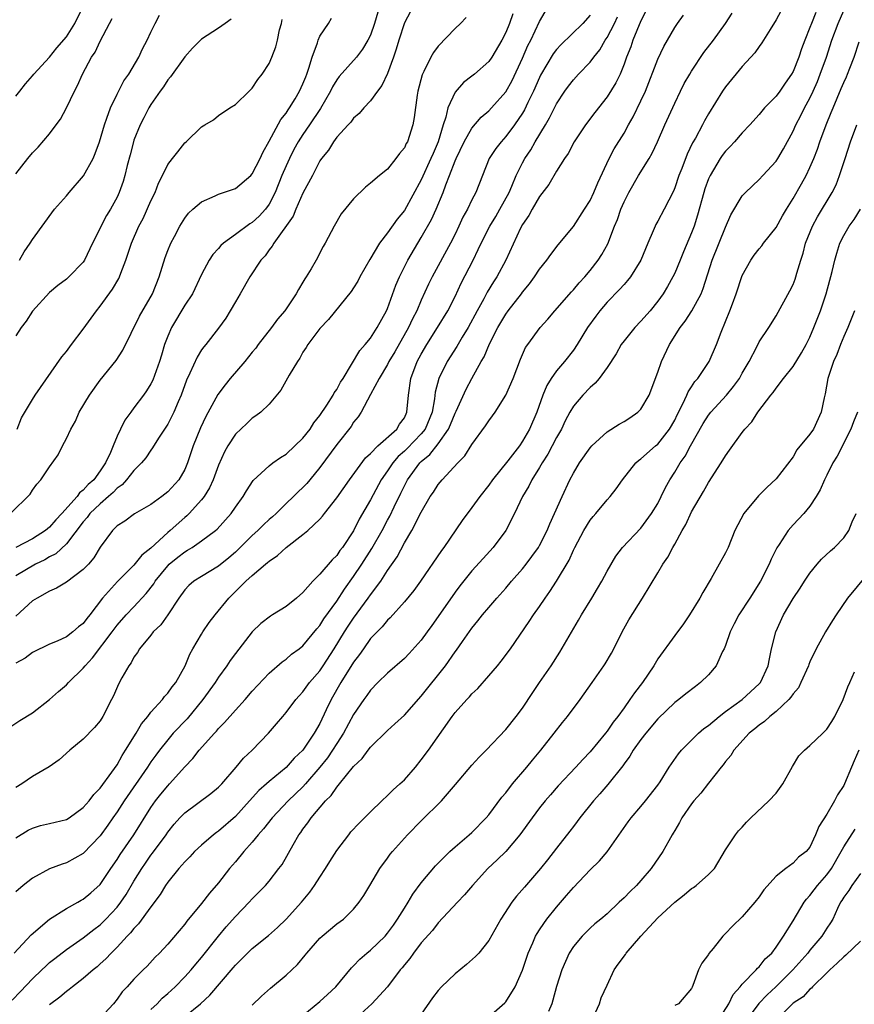
# Model space of a CAD drawing. Units: inches. Extents: x 2553000 to 2556000, y 1542000 to 1545000.
# Drawn here: x 2555643 to 2555742, y 1542533 to 1542649 of the extents above; entities that cross this region are included whole.
import ezdxf

# ---------------------------------------------------------------- set-up
doc = ezdxf.new("R2010")
doc.units = ezdxf.units.IN
doc.header["$MEASUREMENT"] = 0
doc.layers.add('LD25531542_2ft', color=140, linetype='Continuous')

msp = doc.modelspace()

# ---------------------------------------------------------------- linework, layer by layer
at = {"layer": 'LD25531542_2ft'}
for points, elevation in [([(2555643, 1542640.4), (2555643.5, 1542641), (2555644.14, 1542641.86), (2555645, 1542642.78), (2555645.16, 1542643), (2555647, 1542645.02), (2555647.88, 1542646.12), (2555649, 1542647.41), (2555650, 1542649), (2555650.99, 1542651)], 7988), ([(2555686.05, 1542651), (2555685.48, 1542649), (2555685, 1542647.6), (2555684.69, 1542647), (2555684.06, 1542645.94), (2555683.32, 1542645), (2555681.29, 1542642.71), (2555681, 1542642.33), (2555680.5, 1542641.5), (2555680.27, 1542641), (2555679.06, 1542638.94), (2555677.78, 1542637), (2555677, 1542635.86), (2555676.44, 1542635), (2555675.93, 1542634.07), (2555675.39, 1542633), (2555675, 1542632.14), (2555674.51, 1542631), (2555673.7, 1542629), (2555673, 1542627.63), (2555672.55, 1542627), (2555671.81, 1542626.19), (2555671, 1542625.43), (2555670.72, 1542625.28), (2555669, 1542624.04), (2555667.59, 1542623), (2555667.29, 1542622.71), (2555667, 1542622.37), (2555666.33, 1542621.67), (2555665.89, 1542621), (2555665, 1542619.28), (2555663.91, 1542617), (2555663, 1542615.65), (2555661.42, 1542613), (2555661, 1542612), (2555660.63, 1542611), (2555660.24, 1542609.76), (2555660.03, 1542609), (2555659.22, 1542606.78), (2555659, 1542606.35), (2555658.48, 1542605.52), (2555658.11, 1542605), (2555657, 1542603.51), (2555656.61, 1542603), (2555655.93, 1542602.07), (2555655.4, 1542601), (2555655, 1542600.15), (2555654.52, 1542599), (2555654.22, 1542598.22), (2555653.63, 1542597), (2555653, 1542596.07), (2555652.23, 1542595), (2555651.57, 1542594.43), (2555651, 1542593.77), (2555650.55, 1542593.45), (2555650.27, 1542593), (2555648.46, 1542591), (2555647.75, 1542590.25), (2555647, 1542589.39), (2555646.53, 1542589), (2555645, 1542588.02), (2555643, 1542586.97)], 7976), ([(2555690.05, 1542651), (2555689, 1542649.05), (2555688.36, 1542647), (2555688.05, 1542645.95), (2555687.73, 1542645), (2555687, 1542643.06), (2555686.35, 1542641.65), (2555685.83, 1542641), (2555685, 1542639.82), (2555684.2, 1542639), (2555683.66, 1542638.34), (2555683, 1542637.8), (2555682.67, 1542637.33), (2555682.33, 1542637), (2555681, 1542635.54), (2555680.62, 1542635), (2555680.01, 1542633.99), (2555679.19, 1542633), (2555679, 1542632.72), (2555678.11, 1542631), (2555677, 1542628.92), (2555676.16, 1542627), (2555675.83, 1542626.18), (2555673.56, 1542623), (2555673.37, 1542622.63), (2555673, 1542622.19), (2555672.51, 1542621.49), (2555672, 1542621), (2555670.7, 1542619), (2555669.57, 1542617), (2555669, 1542616.06), (2555668.4, 1542615), (2555667.86, 1542614.14), (2555667, 1542612.94), (2555665.5, 1542611), (2555665.27, 1542610.73), (2555665, 1542610.36), (2555664.48, 1542609.52), (2555663.6, 1542607.6), (2555663.2, 1542606.8), (2555662.57, 1542605), (2555662.24, 1542604.24), (2555661.73, 1542603), (2555661.49, 1542602.51), (2555661, 1542601.59), (2555660.78, 1542601.22), (2555659.92, 1542599.92), (2555659.21, 1542598.79), (2555659, 1542598.52), (2555658.39, 1542597.61), (2555657.9, 1542597), (2555657, 1542596.11), (2555656.12, 1542595), (2555655.59, 1542594.41), (2555655, 1542594.01), (2555654.52, 1542593.48), (2555653.98, 1542593), (2555653, 1542592.17), (2555651.78, 1542591), (2555651.46, 1542590.54), (2555651, 1542590.04), (2555649, 1542587.4), (2555647.75, 1542586.25), (2555647, 1542585.87), (2555646.46, 1542585.54), (2555645.33, 1542585), (2555643, 1542583.62)], 7974), ([(2555642.29, 1542565.71), (2555643.48, 1542566.52), (2555645, 1542567.44), (2555647, 1542568.98), (2555648.07, 1542569.93), (2555649, 1542570.73), (2555649.25, 1542571), (2555651, 1542572.69), (2555651.24, 1542573), (2555652.09, 1542573.91), (2555654.42, 1542577), (2555654.66, 1542577.34), (2555655, 1542577.78), (2555656.08, 1542579), (2555657, 1542579.97), (2555658.45, 1542581.55), (2555659.33, 1542582.67), (2555659.52, 1542583), (2555661, 1542584.82), (2555661.18, 1542585), (2555662.17, 1542585.83), (2555663, 1542586.48), (2555663.35, 1542586.65), (2555663.89, 1542587), (2555665, 1542587.76), (2555666.64, 1542589), (2555666.84, 1542589.16), (2555668.5, 1542591), (2555669, 1542591.75), (2555669.93, 1542593), (2555670.32, 1542593.68), (2555671.1, 1542594.9), (2555673, 1542596.66), (2555673.43, 1542597), (2555674.35, 1542597.64), (2555675, 1542598.02), (2555676.05, 1542599), (2555677, 1542599.94), (2555677.84, 1542601), (2555678.28, 1542601.72), (2555679, 1542602.61), (2555679.84, 1542603.84), (2555680.58, 1542605), (2555680.71, 1542605.29), (2555681, 1542605.68), (2555681.45, 1542606.55), (2555681.74, 1542607), (2555683.72, 1542610.28), (2555684.38, 1542611), (2555685, 1542611.76), (2555685.8, 1542613), (2555686.88, 1542615), (2555687, 1542615.28), (2555687.99, 1542618.01), (2555688.41, 1542619), (2555689.4, 1542621), (2555690.58, 1542623), (2555691, 1542623.68), (2555692.21, 1542625.79), (2555692.76, 1542627), (2555693.59, 1542629), (2555693.9, 1542629.9), (2555694.34, 1542631), (2555695, 1542632.73), (2555695.12, 1542633), (2555696.08, 1542635), (2555697, 1542636.62), (2555698.09, 1542637.91), (2555699, 1542638.67), (2555699.31, 1542639), (2555701, 1542640.89), (2555701.75, 1542642.25), (2555703, 1542644.9), (2555703.63, 1542646.37), (2555703.95, 1542647), (2555705, 1542649.23), (2555705.65, 1542650.35)], 7968), ([(2555642.39, 1542591), (2555644.7, 1542593.3), (2555645, 1542593.76), (2555645.52, 1542594.48), (2555645.97, 1542595), (2555647, 1542596.52), (2555648.04, 1542597.96), (2555648.53, 1542599), (2555649, 1542599.87), (2555649.51, 1542601), (2555650.06, 1542601.94), (2555650.53, 1542603), (2555651.72, 1542605), (2555653, 1542606.8), (2555654.88, 1542609.12), (2555655.67, 1542610.33), (2555657.66, 1542614.34), (2555659.18, 1542617), (2555659.98, 1542619), (2555660.7, 1542621.3), (2555661, 1542622.14), (2555661.36, 1542623), (2555661.8, 1542623.8), (2555662.42, 1542625), (2555663, 1542625.95), (2555663.46, 1542626.54), (2555663.96, 1542627), (2555665, 1542627.9), (2555666.6, 1542628.6), (2555667, 1542628.81), (2555669, 1542629.45), (2555670.82, 1542631), (2555671, 1542631.19), (2555671.93, 1542633), (2555672.26, 1542633.74), (2555673, 1542635.05), (2555674.38, 1542637.62), (2555675, 1542638.37), (2555675.24, 1542638.76), (2555675.42, 1542639), (2555676.06, 1542640.06), (2555676.6, 1542641), (2555677, 1542641.86), (2555677.32, 1542642.68), (2555677.46, 1542643), (2555677.71, 1542643.71), (2555678.1, 1542645), (2555678.72, 1542646.72), (2555678.79, 1542647), (2555679, 1542647.49), (2555680.01, 1542649), (2555680.39, 1542649.61)], 7978), ([(2555642.57, 1542533.43), (2555643.57, 1542534.43), (2555645, 1542535.93), (2555646.1, 1542537), (2555646.55, 1542537.46), (2555647, 1542537.86), (2555647.63, 1542538.37), (2555649, 1542539.43), (2555651, 1542540.8), (2555652.23, 1542541.77), (2555653, 1542542.35), (2555653.66, 1542543), (2555655, 1542544.42), (2555655.46, 1542545), (2555656.07, 1542545.93), (2555657, 1542547.51), (2555657.91, 1542549), (2555658.35, 1542549.65), (2555659, 1542550.57), (2555659.19, 1542550.81), (2555660.8, 1542553), (2555661, 1542553.3), (2555661.77, 1542554.23), (2555662.44, 1542555), (2555663, 1542555.6), (2555666.11, 1542557.89), (2555667, 1542558.61), (2555667.38, 1542559), (2555669.11, 1542561), (2555669.96, 1542562.04), (2555670.99, 1542563), (2555672.91, 1542565), (2555673.88, 1542566.12), (2555674.6, 1542567), (2555675, 1542567.45), (2555676.17, 1542569), (2555676.56, 1542569.44), (2555677, 1542569.9), (2555677.78, 1542571), (2555679, 1542572.4), (2555679.41, 1542573), (2555680.71, 1542575), (2555681.92, 1542577), (2555682.34, 1542577.66), (2555683, 1542578.63), (2555684.73, 1542581), (2555685, 1542581.4), (2555686.2, 1542583), (2555687, 1542584.25), (2555688.13, 1542585.87), (2555689, 1542587.53), (2555689.89, 1542589), (2555691, 1542591.17), (2555692.07, 1542593), (2555692.45, 1542593.55), (2555693, 1542594.42), (2555693.48, 1542595), (2555695.32, 1542597), (2555696.15, 1542597.85), (2555697, 1542599.16), (2555698.62, 1542601.38), (2555699, 1542601.98), (2555699.44, 1542602.56), (2555699.74, 1542603), (2555701, 1542605), (2555701.87, 1542607), (2555702.74, 1542609.26), (2555703.35, 1542610.65), (2555703.6, 1542611), (2555705.08, 1542613), (2555705.99, 1542614.01), (2555706.81, 1542615), (2555708.77, 1542617.23), (2555709, 1542617.47), (2555709.7, 1542618.3), (2555710.35, 1542619), (2555711, 1542619.78), (2555711.95, 1542621), (2555712.36, 1542621.64), (2555713.07, 1542622.93), (2555713.88, 1542625), (2555714.21, 1542625.79), (2555714.62, 1542627), (2555715, 1542627.9), (2555715.56, 1542629), (2555716.73, 1542631), (2555717.97, 1542633), (2555718.34, 1542633.66), (2555718.96, 1542635), (2555719.84, 1542637), (2555721, 1542639.56), (2555721.69, 1542641), (2555722.13, 1542641.87), (2555722.77, 1542643), (2555723, 1542643.36), (2555724.46, 1542645.54), (2555725.57, 1542647), (2555727.02, 1542649), (2555727.8, 1542650.2)], 7958), ([(2555642.8, 1542539), (2555644.83, 1542541.17), (2555647, 1542542.99), (2555649, 1542544.25), (2555650.35, 1542545), (2555650.76, 1542545.24), (2555651, 1542545.36), (2555651.89, 1542546.11), (2555653, 1542547.1), (2555654.27, 1542549), (2555655, 1542550.05), (2555655.36, 1542550.64), (2555656.99, 1542553), (2555659, 1542556.21), (2555659.55, 1542557), (2555660.19, 1542557.81), (2555661, 1542558.79), (2555661.2, 1542559), (2555663, 1542561.02), (2555663.97, 1542562.03), (2555664.72, 1542563), (2555666.51, 1542565), (2555666.75, 1542565.25), (2555667, 1542565.56), (2555667.73, 1542566.27), (2555669, 1542567.74), (2555670.15, 1542569), (2555671, 1542569.97), (2555673, 1542572.11), (2555674.54, 1542573.46), (2555675, 1542573.77), (2555675.65, 1542574.35), (2555676.55, 1542575), (2555677, 1542575.35), (2555678.63, 1542577.37), (2555679, 1542577.77), (2555679.47, 1542578.53), (2555681, 1542580.64), (2555681.93, 1542582.07), (2555683, 1542583.55), (2555683.97, 1542585), (2555685.15, 1542586.85), (2555686.36, 1542589), (2555687, 1542590.21), (2555687.29, 1542590.71), (2555687.8, 1542591.8), (2555688.59, 1542593.41), (2555689, 1542594.3), (2555689.37, 1542595), (2555690.84, 1542597), (2555691, 1542597.15), (2555692.03, 1542597.97), (2555693, 1542599.25), (2555694.23, 1542601), (2555694.46, 1542601.54), (2555695, 1542602.88), (2555695.12, 1542603.12), (2555696.3, 1542605.7), (2555696.99, 1542607), (2555698.11, 1542609), (2555698.45, 1542609.55), (2555699.09, 1542611.09), (2555700.06, 1542613), (2555701, 1542614.59), (2555701.3, 1542615), (2555702.88, 1542617), (2555703, 1542617.18), (2555703.82, 1542618.18), (2555704.42, 1542619), (2555705, 1542619.92), (2555705.85, 1542621), (2555706.33, 1542621.67), (2555707.21, 1542622.79), (2555709, 1542624.95), (2555710.34, 1542627), (2555711, 1542628.06), (2555711.44, 1542629), (2555711.88, 1542630.12), (2555713.25, 1542633), (2555713.85, 1542634.15), (2555715, 1542636.02), (2555715.53, 1542637), (2555716.07, 1542637.93), (2555717, 1542639.83), (2555717.54, 1542641), (2555719, 1542644.78), (2555719.73, 1542646.27), (2555721, 1542648.51), (2555721.32, 1542649), (2555722.02, 1542649.98)], 7960), ([(2555717.57, 1542650.43), (2555717, 1542649.31), (2555716.05, 1542647), (2555715.79, 1542646.21), (2555715.29, 1542645), (2555715, 1542644.16), (2555714.53, 1542643), (2555714.04, 1542641.96), (2555713, 1542640.3), (2555711.54, 1542638.46), (2555710.43, 1542637), (2555709.08, 1542635), (2555708.38, 1542633.62), (2555707.94, 1542633), (2555707, 1542631.5), (2555706.08, 1542629.92), (2555705, 1542628.52), (2555704.11, 1542627), (2555703.72, 1542626.28), (2555703, 1542625.22), (2555702.76, 1542624.76), (2555701, 1542621), (2555699.93, 1542619), (2555699.57, 1542618.43), (2555698.81, 1542617.19), (2555698.4, 1542616.4), (2555697.63, 1542615), (2555696.57, 1542613), (2555695.86, 1542611.86), (2555695.23, 1542610.77), (2555694.08, 1542609), (2555693.09, 1542607), (2555692.65, 1542605.35), (2555692.57, 1542604.57), (2555692.28, 1542603), (2555691.46, 1542601), (2555691, 1542600.42), (2555689.32, 1542598.68), (2555689, 1542598.38), (2555688.25, 1542597.75), (2555687.62, 1542597), (2555687, 1542596.06), (2555686.27, 1542595), (2555685, 1542592.62), (2555683.66, 1542590.34), (2555683, 1542588.97), (2555681.69, 1542587), (2555681.38, 1542586.62), (2555681, 1542586.05), (2555680.46, 1542585.54), (2555679, 1542583.83), (2555678.15, 1542583), (2555677, 1542581.67), (2555676.23, 1542581), (2555675, 1542580.02), (2555673.41, 1542579), (2555673.15, 1542578.85), (2555672.01, 1542577.99), (2555670.99, 1542577.01), (2555669, 1542574.46), (2555668.38, 1542573.62), (2555667.99, 1542573), (2555667, 1542571.66), (2555666.59, 1542571), (2555665.16, 1542569), (2555663.28, 1542566.72), (2555661.65, 1542565), (2555661, 1542564.24), (2555660.03, 1542563), (2555659.59, 1542562.41), (2555659, 1542561.61), (2555658.61, 1542561), (2555655.83, 1542557), (2555655, 1542555.72), (2555654.49, 1542555), (2555653.89, 1542554.11), (2555653, 1542552.87), (2555651, 1542550.79), (2555649, 1542549.66), (2555648.49, 1542549.51), (2555647, 1542548.95), (2555645, 1542547.86), (2555643.9, 1542547), (2555643, 1542546.24)], 7962), ([(2555701.84, 1542650.15), (2555701.43, 1542649), (2555701, 1542647.93), (2555700.52, 1542647), (2555699.35, 1542645), (2555699, 1542644.49), (2555697.3, 1542643), (2555697, 1542642.75), (2555696, 1542642), (2555695, 1542640.88), (2555694.16, 1542639), (2555693.92, 1542637.92), (2555693.6, 1542637), (2555693, 1542635), (2555692.39, 1542633.61), (2555692.15, 1542633), (2555691, 1542630.49), (2555689, 1542626.86), (2555688.15, 1542625.85), (2555687, 1542624.2), (2555686.06, 1542623), (2555684.92, 1542621.08), (2555683.74, 1542619), (2555683.49, 1542618.51), (2555683, 1542617.71), (2555682.72, 1542617.28), (2555680.04, 1542613.96), (2555679, 1542612.9), (2555677.56, 1542611), (2555677.36, 1542610.64), (2555677, 1542610.1), (2555676.62, 1542609.38), (2555676.34, 1542609), (2555675.38, 1542607.38), (2555674.39, 1542605.61), (2555673, 1542603.96), (2555672, 1542603), (2555671.43, 1542602.57), (2555671, 1542602.3), (2555670.35, 1542601.65), (2555669, 1542600.39), (2555668.12, 1542599), (2555667.7, 1542598.3), (2555667, 1542596.74), (2555666.36, 1542595), (2555665.95, 1542594.05), (2555665.3, 1542593), (2555665, 1542592.61), (2555663.53, 1542591), (2555663.27, 1542590.73), (2555663, 1542590.52), (2555661.3, 1542589), (2555661, 1542588.75), (2555659, 1542586.9), (2555657.93, 1542586.07), (2555657, 1542584.89), (2555655.05, 1542582.95), (2555653.27, 1542581), (2555651.76, 1542579), (2555651.41, 1542578.59), (2555651, 1542578.01), (2555650.42, 1542577.58), (2555649.76, 1542577), (2555649, 1542576.42), (2555647.9, 1542575.9), (2555647, 1542575.54), (2555645, 1542574.55), (2555644.12, 1542573.88), (2555643, 1542573.29)], 7970), ([(2555711, 1542649.98), (2555710.14, 1542649), (2555707.52, 1542646.48), (2555707, 1542645.92), (2555706.61, 1542645.39), (2555705.13, 1542642.87), (2555705, 1542642.6), (2555704.3, 1542641), (2555703.63, 1542639.63), (2555703.23, 1542638.77), (2555703, 1542638.39), (2555702.05, 1542637), (2555701, 1542635.61), (2555700.44, 1542635), (2555699.82, 1542634.18), (2555699.04, 1542633), (2555698.24, 1542631), (2555697.47, 1542629), (2555697, 1542628.12), (2555696.47, 1542627), (2555695.93, 1542626.07), (2555695.45, 1542625), (2555695, 1542624.05), (2555694.48, 1542623), (2555692.3, 1542619), (2555691.87, 1542618.13), (2555691, 1542616.27), (2555690.46, 1542615), (2555689.96, 1542614.04), (2555689.49, 1542613), (2555687.87, 1542610.13), (2555687.18, 1542609), (2555687, 1542608.65), (2555686.01, 1542607), (2555685, 1542605.08), (2555683.87, 1542603), (2555683.54, 1542602.46), (2555683, 1542601.82), (2555682.69, 1542601.31), (2555681, 1542599.16), (2555679, 1542596.44), (2555677.83, 1542595), (2555677.45, 1542594.55), (2555677, 1542594.09), (2555676.43, 1542593.57), (2555675.88, 1542593), (2555675, 1542592.18), (2555673.81, 1542591), (2555673.39, 1542590.61), (2555673, 1542590.28), (2555672.33, 1542589.67), (2555671.65, 1542589), (2555671, 1542588.41), (2555669.29, 1542586.71), (2555669, 1542586.45), (2555668.22, 1542585.78), (2555667, 1542584.76), (2555665, 1542583.57), (2555664.09, 1542583), (2555663.5, 1542582.5), (2555663, 1542581.96), (2555662.32, 1542581), (2555661, 1542579.03), (2555660.16, 1542577.84), (2555659.28, 1542577), (2555659, 1542576.63), (2555657.67, 1542575), (2555657.43, 1542574.57), (2555657, 1542574), (2555656.65, 1542573.35), (2555656.38, 1542573), (2555655.57, 1542571.57), (2555655.17, 1542570.83), (2555654.58, 1542569.42), (2555654.34, 1542569), (2555653.32, 1542567), (2555653, 1542566.49), (2555652.32, 1542565.68), (2555651, 1542564.31), (2555649.4, 1542563), (2555648.14, 1542561.86), (2555646.95, 1542561.05), (2555645, 1542559.87), (2555643.73, 1542559), (2555643, 1542558.58)], 7966), ([(2555643, 1542552.64), (2555644.47, 1542553.53), (2555645, 1542553.79), (2555645.92, 1542554.08), (2555647, 1542554.32), (2555649, 1542554.81), (2555649.31, 1542555), (2555651, 1542556.2), (2555651.69, 1542557), (2555652.23, 1542557.77), (2555653, 1542558.5), (2555654.39, 1542560.39), (2555655, 1542561.26), (2555655.61, 1542562.39), (2555656.01, 1542563), (2555657.25, 1542565), (2555657.9, 1542566.1), (2555658.64, 1542567), (2555659, 1542567.49), (2555660.38, 1542569), (2555660.63, 1542569.37), (2555661, 1542569.75), (2555661.51, 1542570.49), (2555661.94, 1542571), (2555663.07, 1542573), (2555663.62, 1542574.38), (2555663.95, 1542575), (2555665, 1542576.74), (2555665.16, 1542577), (2555665.91, 1542578.09), (2555666.59, 1542579), (2555668.23, 1542581), (2555668.62, 1542581.38), (2555670.25, 1542583), (2555671, 1542583.69), (2555672.56, 1542585), (2555672.81, 1542585.19), (2555673, 1542585.38), (2555673.97, 1542586.03), (2555675, 1542587), (2555677, 1542588.53), (2555677.56, 1542589), (2555679, 1542590.34), (2555679.31, 1542590.69), (2555679.54, 1542591), (2555681, 1542592.87), (2555682.49, 1542595), (2555684.41, 1542597.59), (2555685, 1542598.12), (2555685.85, 1542599), (2555688.09, 1542601), (2555688.42, 1542601.58), (2555689, 1542602.34), (2555689.31, 1542603), (2555689.49, 1542605), (2555689.76, 1542607), (2555690.53, 1542609), (2555691, 1542609.87), (2555691.66, 1542611), (2555692.94, 1542613), (2555694.14, 1542615), (2555695, 1542616.67), (2555695.74, 1542618.26), (2555697.15, 1542621), (2555697.75, 1542622.25), (2555698.08, 1542623), (2555699.1, 1542625), (2555699.83, 1542626.17), (2555700.31, 1542627), (2555701.41, 1542629), (2555701.73, 1542629.73), (2555702.25, 1542631), (2555703, 1542632.52), (2555703.26, 1542633), (2555703.96, 1542634.04), (2555704.5, 1542635), (2555705.71, 1542637), (2555706.19, 1542637.81), (2555707, 1542639.47), (2555708, 1542641), (2555708.42, 1542641.58), (2555709, 1542642.34), (2555709.6, 1542643), (2555711, 1542644.43), (2555711.41, 1542645), (2555712.12, 1542645.88), (2555712.78, 1542647), (2555713, 1542647.32), (2555713.86, 1542649), (2555714.22, 1542649.78)], 7964), ([(2555696.31, 1542649.69), (2555695.66, 1542649), (2555695, 1542648.4), (2555693, 1542646.32), (2555692.43, 1542645.57), (2555692.13, 1542645), (2555691.29, 1542643.29), (2555691.09, 1542642.91), (2555690.6, 1542641), (2555690.52, 1542640.52), (2555690.15, 1542637.85), (2555689.99, 1542637), (2555689.36, 1542635), (2555689.22, 1542634.78), (2555689, 1542634.27), (2555688.41, 1542633.59), (2555688.01, 1542633), (2555687, 1542631.77), (2555686.07, 1542631), (2555685, 1542630.09), (2555684.39, 1542629.61), (2555683, 1542628.26), (2555681.54, 1542626.46), (2555680.68, 1542625), (2555679.63, 1542623), (2555679.4, 1542622.6), (2555678.56, 1542621), (2555677.97, 1542619.97), (2555677.38, 1542619), (2555677.23, 1542618.77), (2555677, 1542618.38), (2555676.47, 1542617.53), (2555676.19, 1542617), (2555675, 1542615.23), (2555674.84, 1542615), (2555673.98, 1542614.02), (2555673.26, 1542613), (2555671.71, 1542611), (2555671.41, 1542610.59), (2555671, 1542610.11), (2555670.1, 1542609), (2555668.4, 1542607), (2555667.78, 1542606.22), (2555666.93, 1542605.07), (2555665.51, 1542602.49), (2555664.86, 1542601.14), (2555664, 1542599), (2555663.34, 1542597), (2555663, 1542596.2), (2555662.3, 1542595), (2555661, 1542593.57), (2555660.28, 1542593), (2555659, 1542592.09), (2555657.05, 1542590.95), (2555655.9, 1542590.1), (2555655, 1542589.53), (2555654.44, 1542589), (2555653, 1542587.03), (2555652.25, 1542585.75), (2555651.61, 1542585), (2555651, 1542584.37), (2555649, 1542582.89), (2555647.84, 1542582.16), (2555647, 1542581.81), (2555645.55, 1542581), (2555645, 1542580.66), (2555643, 1542578.86)], 7972), ([(2555643.46, 1542621), (2555644.02, 1542621.98), (2555644.73, 1542623), (2555645, 1542623.43), (2555647.61, 1542627), (2555649, 1542628.61), (2555649.32, 1542629), (2555651.04, 1542630.96), (2555652.16, 1542633), (2555652.41, 1542633.59), (2555652.93, 1542635), (2555653.49, 1542637), (2555653.8, 1542637.8), (2555654.2, 1542639), (2555655, 1542640.63), (2555655.8, 1542642.2), (2555656.38, 1542643), (2555657.56, 1542645), (2555658.01, 1542645.99), (2555658.55, 1542647), (2555659, 1542647.98), (2555659.5, 1542649), (2555660.01, 1542649.99)], 7984), ([(2555733.55, 1542650.45), (2555733, 1542649.41), (2555732.29, 1542648.29), (2555731.31, 1542646.69), (2555731, 1542646.27), (2555730.5, 1542645.5), (2555729, 1542643.89), (2555727, 1542641.49), (2555726.67, 1542641), (2555725, 1542638.3), (2555724.53, 1542637.47), (2555724.29, 1542637), (2555723.44, 1542635.44), (2555723.12, 1542634.88), (2555722.47, 1542633.53), (2555721.83, 1542631.83), (2555721.5, 1542631), (2555721, 1542629.55), (2555720.84, 1542629.16), (2555719.74, 1542627), (2555719, 1542625.59), (2555718.78, 1542625.22), (2555718.67, 1542625), (2555718.46, 1542624.46), (2555717.82, 1542623), (2555717, 1542620.98), (2555715.77, 1542619), (2555715.43, 1542618.57), (2555715, 1542618.12), (2555714.48, 1542617.52), (2555713, 1542616), (2555712.14, 1542615), (2555711.65, 1542614.35), (2555710.68, 1542613), (2555709.46, 1542611), (2555709, 1542610.33), (2555707.95, 1542609), (2555707, 1542607.89), (2555706.39, 1542607), (2555705.86, 1542606.14), (2555705.4, 1542605), (2555704.67, 1542603), (2555703.81, 1542601), (2555703, 1542599.55), (2555702.61, 1542599), (2555701.24, 1542597.24), (2555699.44, 1542595), (2555699, 1542594.36), (2555697.93, 1542593), (2555697, 1542591.7), (2555695.84, 1542590.16), (2555693.69, 1542587), (2555693.39, 1542586.61), (2555690.9, 1542583), (2555690.11, 1542581.89), (2555689, 1542580.55), (2555687.32, 1542578.68), (2555687, 1542578.4), (2555686.39, 1542577.61), (2555685.77, 1542577), (2555685, 1542576.2), (2555684.15, 1542575), (2555683.69, 1542574.31), (2555683, 1542573.41), (2555681.5, 1542571), (2555680.32, 1542569), (2555679.76, 1542567.76), (2555679, 1542566.16), (2555678.34, 1542565), (2555677, 1542563.01), (2555675.96, 1542562.04), (2555675, 1542560.94), (2555673, 1542559.3), (2555672.67, 1542559), (2555671.78, 1542558.22), (2555670.69, 1542557), (2555669, 1542555.15), (2555667, 1542553.41), (2555666.75, 1542553.25), (2555666.43, 1542553), (2555665, 1542551.76), (2555664.18, 1542551), (2555663.61, 1542550.39), (2555663, 1542549.79), (2555662.32, 1542549), (2555661, 1542547.4), (2555660.73, 1542547), (2555660.08, 1542545.92), (2555659, 1542544.47), (2555657.55, 1542542.45), (2555657, 1542541.92), (2555656.6, 1542541.4), (2555656.2, 1542541), (2555655, 1542539.71), (2555654.28, 1542539), (2555653.68, 1542538.32), (2555653, 1542537.7), (2555652.63, 1542537.38), (2555652.15, 1542537), (2555651, 1542535.98), (2555649.71, 1542535), (2555649.33, 1542534.67), (2555649, 1542534.46), (2555648.22, 1542533.78), (2555647, 1542532.85)], 7956), ([(2555737.72, 1542650.28), (2555737.18, 1542649), (2555737, 1542648.5), (2555736.39, 1542647), (2555736.01, 1542645.99), (2555735.69, 1542645), (2555735, 1542643.3), (2555734.83, 1542643), (2555734.07, 1542641.93), (2555733.45, 1542641), (2555733, 1542640.4), (2555731.64, 1542639), (2555731, 1542638.22), (2555729.9, 1542637), (2555729, 1542636.05), (2555728.09, 1542635), (2555727.57, 1542634.43), (2555727, 1542633.88), (2555726.62, 1542633.38), (2555726.38, 1542633), (2555725.18, 1542631), (2555725, 1542630.6), (2555724.58, 1542629.43), (2555724.44, 1542629), (2555723.71, 1542626.29), (2555723.3, 1542625), (2555723, 1542624.2), (2555722.03, 1542621.97), (2555721.65, 1542621), (2555721, 1542619.43), (2555720.79, 1542619), (2555720.15, 1542617.85), (2555719.62, 1542617), (2555719, 1542616.12), (2555718.08, 1542615), (2555717, 1542613.75), (2555716.26, 1542613), (2555715, 1542611.44), (2555714.68, 1542611), (2555714.08, 1542609.92), (2555713, 1542608.3), (2555712.05, 1542607), (2555711.59, 1542606.41), (2555711, 1542605.93), (2555710.12, 1542605), (2555709, 1542603.7), (2555708.6, 1542603), (2555708.03, 1542601.97), (2555707.58, 1542601), (2555707, 1542600), (2555705.98, 1542598.02), (2555705.32, 1542597), (2555705, 1542596.45), (2555704.08, 1542595), (2555703.74, 1542594.26), (2555702.98, 1542593), (2555702.04, 1542591), (2555701, 1542588.98), (2555699.52, 1542587), (2555698.31, 1542585.69), (2555697, 1542584.21), (2555695.56, 1542582.44), (2555695, 1542581.69), (2555693, 1542578.81), (2555692.24, 1542577.76), (2555691.71, 1542577), (2555691, 1542576.01), (2555689.56, 1542574.44), (2555689, 1542573.86), (2555687, 1542572.13), (2555685.86, 1542571), (2555685, 1542570.12), (2555684.54, 1542569.46), (2555684.21, 1542569), (2555683, 1542567.22), (2555681.8, 1542565), (2555681, 1542563.81), (2555680.5, 1542563), (2555679.9, 1542562.1), (2555679, 1542560.98), (2555677.3, 1542559), (2555677, 1542558.67), (2555675.25, 1542557), (2555673.34, 1542555), (2555672.32, 1542553.68), (2555671.69, 1542553), (2555671, 1542552.13), (2555669.99, 1542551), (2555669, 1542549.8), (2555668.31, 1542549), (2555667, 1542547.32), (2555665.93, 1542546.07), (2555665, 1542544.86), (2555663.25, 1542542.75), (2555663, 1542542.41), (2555661, 1542540.05), (2555660.02, 1542539), (2555659.51, 1542538.49), (2555658.55, 1542537.45), (2555658.07, 1542537), (2555657, 1542535.91), (2555656.19, 1542535), (2555655.61, 1542534.39), (2555655, 1542533.52), (2555654.56, 1542533), (2555653, 1542531.29)], 7954), ([(2555659, 1542532.31), (2555659.74, 1542533), (2555660.35, 1542533.65), (2555661, 1542534.19), (2555661.87, 1542535), (2555663, 1542536.18), (2555663.76, 1542537), (2555664.31, 1542537.69), (2555665, 1542538.48), (2555667, 1542541), (2555667.9, 1542542.1), (2555669, 1542543.34), (2555670.62, 1542545), (2555671, 1542545.43), (2555672.58, 1542547), (2555673, 1542547.5), (2555674.16, 1542549), (2555674.52, 1542549.48), (2555675.82, 1542551.82), (2555676.52, 1542553), (2555676.73, 1542553.27), (2555677, 1542553.67), (2555677.58, 1542554.42), (2555677.96, 1542555), (2555679.67, 1542557), (2555680.35, 1542557.65), (2555681, 1542558.64), (2555681.18, 1542558.82), (2555681.32, 1542559), (2555683, 1542561.08), (2555684, 1542562), (2555684.72, 1542563), (2555685, 1542563.36), (2555687, 1542565.33), (2555687.88, 1542566.12), (2555689, 1542567.16), (2555691, 1542569.4), (2555693.87, 1542573), (2555695, 1542574.64), (2555695.16, 1542574.84), (2555695.87, 1542575.87), (2555697, 1542577.45), (2555697.7, 1542578.3), (2555698.23, 1542579), (2555699, 1542579.9), (2555699.95, 1542581), (2555701, 1542582.18), (2555701.7, 1542583), (2555703, 1542584.47), (2555703.43, 1542585), (2555704.1, 1542585.9), (2555704.87, 1542587), (2555705, 1542587.22), (2555705.89, 1542589), (2555706.2, 1542589.8), (2555706.78, 1542591), (2555707.66, 1542593), (2555708.59, 1542595), (2555709, 1542595.78), (2555709.74, 1542597), (2555711, 1542598.78), (2555711.19, 1542599), (2555713, 1542600.68), (2555714.42, 1542601.58), (2555715, 1542601.91), (2555715.67, 1542602.33), (2555716.65, 1542603), (2555717, 1542603.37), (2555717.96, 1542605), (2555719, 1542607.73), (2555719.43, 1542609), (2555720.38, 1542611), (2555721.65, 1542613), (2555722.23, 1542613.76), (2555723.01, 1542614.99), (2555724.12, 1542617), (2555724.38, 1542617.62), (2555725.44, 1542621), (2555727, 1542624.89), (2555727.64, 1542626.36), (2555729, 1542628.6), (2555729.36, 1542629), (2555731, 1542630.53), (2555731.42, 1542631), (2555733, 1542632.71), (2555733.19, 1542633), (2555733.86, 1542634.14), (2555735, 1542636.25), (2555735.33, 1542637), (2555735.91, 1542638.09), (2555736.36, 1542639), (2555737, 1542640.17), (2555737.39, 1542641), (2555737.88, 1542642.12), (2555738.23, 1542643), (2555738.95, 1542645), (2555739.6, 1542647), (2555740.33, 1542649), (2555741, 1542650.52)], 7952), ([(2555643, 1542631.21), (2555644.44, 1542633), (2555645, 1542633.68), (2555645.65, 1542634.35), (2555647, 1542635.94), (2555647.78, 1542637), (2555648.32, 1542637.68), (2555649, 1542639), (2555649.96, 1542641), (2555650.33, 1542641.67), (2555650.9, 1542643), (2555651.98, 1542645), (2555652.39, 1542645.61), (2555653, 1542646.91), (2555654.11, 1542649), (2555654.4, 1542649.6)], 7986), ([(2555668.5, 1542649.5), (2555667.81, 1542649), (2555667, 1542648.45), (2555665, 1542647.14), (2555663.94, 1542646.06), (2555663, 1542645.06), (2555661.32, 1542642.68), (2555661, 1542642.31), (2555660.49, 1542641.51), (2555660.1, 1542641), (2555659, 1542639.42), (2555658.74, 1542639), (2555658.17, 1542637.83), (2555657.73, 1542637), (2555657, 1542635.2), (2555656.93, 1542635), (2555656.54, 1542633.46), (2555656.2, 1542632.2), (2555655.92, 1542631), (2555655.7, 1542630.3), (2555655.26, 1542629), (2555655, 1542628.44), (2555654.2, 1542627), (2555653.73, 1542626.27), (2555652.07, 1542623), (2555651.15, 1542621), (2555651, 1542620.76), (2555649.29, 1542619), (2555649, 1542618.74), (2555648, 1542618), (2555647, 1542617.14), (2555645, 1542614.93), (2555644.22, 1542613.78), (2555643.63, 1542613), (2555643, 1542612.05)], 7982), ([(2555643.17, 1542601), (2555643.69, 1542602.31), (2555645, 1542604.5), (2555645.32, 1542605), (2555648.47, 1542609.53), (2555649, 1542610.17), (2555649.61, 1542611), (2555651, 1542612.81), (2555652.55, 1542615), (2555653, 1542615.55), (2555654.45, 1542617.55), (2555655.2, 1542618.8), (2555655.29, 1542619), (2555655.43, 1542619.43), (2555656.03, 1542621), (2555656.29, 1542621.71), (2555656.69, 1542623), (2555657.57, 1542625), (2555658.07, 1542625.93), (2555659, 1542627.99), (2555659.5, 1542629), (2555659.91, 1542630.09), (2555660.38, 1542631), (2555661, 1542632.29), (2555661.57, 1542633), (2555662.18, 1542633.82), (2555663, 1542634.86), (2555663.19, 1542635), (2555665, 1542636.75), (2555665.4, 1542637), (2555666.42, 1542637.58), (2555667, 1542638.09), (2555668.33, 1542639), (2555669, 1542639.4), (2555670.63, 1542641), (2555671, 1542641.34), (2555671.64, 1542642.36), (2555672.16, 1542643), (2555673, 1542644.26), (2555673.33, 1542645), (2555673.79, 1542646.21), (2555674, 1542647), (2555674.23, 1542648.23), (2555674.44, 1542649), (2555674.52, 1542649.48)], 7980), ([(2555663, 1542531.49), (2555664.86, 1542533), (2555665.98, 1542534.02), (2555668.74, 1542537.26), (2555669, 1542537.58), (2555669.73, 1542538.27), (2555670.43, 1542539), (2555671, 1542539.55), (2555672.91, 1542541.09), (2555673.98, 1542542.02), (2555675, 1542543.01), (2555676.83, 1542545), (2555677.81, 1542546.19), (2555678.38, 1542547), (2555679, 1542547.98), (2555679.68, 1542549), (2555680.16, 1542549.84), (2555681, 1542551.14), (2555682.42, 1542553), (2555682.68, 1542553.32), (2555683.64, 1542554.36), (2555685, 1542555.72), (2555686.33, 1542557), (2555687, 1542557.63), (2555687.69, 1542558.31), (2555688.48, 1542559), (2555689, 1542559.51), (2555690.31, 1542561), (2555691, 1542561.85), (2555691.85, 1542563), (2555694.64, 1542567), (2555695, 1542567.47), (2555696.39, 1542569), (2555696.7, 1542569.3), (2555697, 1542569.66), (2555697.7, 1542570.3), (2555699, 1542571.78), (2555700.04, 1542573), (2555700.47, 1542573.53), (2555701.55, 1542575), (2555703.79, 1542578.21), (2555704.3, 1542579), (2555705, 1542580), (2555705.65, 1542581), (2555706.23, 1542581.77), (2555707, 1542583), (2555708.5, 1542585.5), (2555709, 1542586.65), (2555709.17, 1542587), (2555710.23, 1542589), (2555711, 1542590.22), (2555711.36, 1542590.64), (2555711.68, 1542591), (2555713, 1542592.61), (2555713.36, 1542593), (2555714.08, 1542593.92), (2555714.83, 1542595), (2555716.41, 1542597), (2555716.71, 1542597.29), (2555717, 1542597.47), (2555718.73, 1542599), (2555719, 1542599.22), (2555720.4, 1542601), (2555721, 1542602.06), (2555721.3, 1542602.7), (2555721.97, 1542603.97), (2555722.44, 1542605), (2555722.6, 1542605.4), (2555723, 1542605.99), (2555723.39, 1542606.61), (2555723.74, 1542607), (2555725.07, 1542609), (2555725.93, 1542611), (2555726.48, 1542612.48), (2555727.53, 1542615), (2555727.83, 1542615.83), (2555728.29, 1542617), (2555729, 1542619.16), (2555730.02, 1542621), (2555730.42, 1542621.58), (2555731, 1542622.34), (2555731.3, 1542622.7), (2555731.51, 1542623), (2555733, 1542624.86), (2555733.77, 1542626.23), (2555734.21, 1542627), (2555735, 1542628.27), (2555735.99, 1542630.01), (2555736.54, 1542631), (2555737, 1542631.93), (2555737.47, 1542633), (2555737.9, 1542634.1), (2555738.19, 1542635), (2555738.91, 1542637), (2555739.53, 1542638.47), (2555739.74, 1542639), (2555740.71, 1542641.29), (2555741, 1542642.02), (2555741.32, 1542642.68), (2555741.46, 1542643), (2555741.72, 1542643.72), (2555742.23, 1542645), (2555742.83, 1542646.83)], 7950), ([(2555671, 1542532.83), (2555672.09, 1542533.91), (2555673.14, 1542534.86), (2555675, 1542536.37), (2555676.35, 1542537.65), (2555677.27, 1542538.73), (2555677.47, 1542539), (2555679, 1542540.75), (2555679.27, 1542541), (2555681, 1542542.46), (2555681.79, 1542543), (2555683, 1542544.18), (2555683.67, 1542545), (2555684.21, 1542545.79), (2555684.9, 1542547), (2555686.08, 1542549), (2555687, 1542550.21), (2555687.32, 1542550.68), (2555687.58, 1542551), (2555689.36, 1542553), (2555691, 1542554.66), (2555693.38, 1542557), (2555695.07, 1542558.93), (2555697, 1542561.21), (2555697.84, 1542562.16), (2555698.68, 1542563), (2555701, 1542565.45), (2555702.25, 1542567), (2555703, 1542567.99), (2555704.19, 1542569.81), (2555704.99, 1542571), (2555706.38, 1542573), (2555707.41, 1542574.59), (2555709.63, 1542578.37), (2555709.98, 1542579), (2555711.17, 1542581), (2555711.87, 1542582.13), (2555712.36, 1542583), (2555713, 1542584.2), (2555714.03, 1542585.97), (2555714.83, 1542587), (2555717, 1542589.27), (2555718.27, 1542591), (2555719, 1542592.21), (2555719.41, 1542593), (2555719.92, 1542594.08), (2555720.41, 1542595), (2555721, 1542595.91), (2555721.63, 1542597), (2555722.22, 1542597.78), (2555722.87, 1542599), (2555724.36, 1542601.64), (2555725, 1542602.65), (2555725.27, 1542603), (2555727.11, 1542605), (2555727.97, 1542606.03), (2555728.66, 1542607), (2555729, 1542607.61), (2555729.81, 1542609), (2555730.71, 1542610.71), (2555731, 1542611.31), (2555732.13, 1542613), (2555733, 1542614.4), (2555734.64, 1542617.36), (2555735, 1542618.1), (2555735.25, 1542618.75), (2555735.33, 1542619), (2555735.45, 1542619.45), (2555735.92, 1542621), (2555736.2, 1542621.8), (2555736.49, 1542623), (2555737.29, 1542625), (2555737.89, 1542626.11), (2555739.63, 1542629), (2555740.09, 1542629.91), (2555740.52, 1542631), (2555741.18, 1542633), (2555741.81, 1542635), (2555742.55, 1542637)], 7948), ([(2555677, 1542531.62), (2555679, 1542533.26), (2555679.9, 1542534.11), (2555680.89, 1542535), (2555682.75, 1542537.25), (2555683, 1542537.48), (2555683.72, 1542538.28), (2555684.54, 1542539), (2555685, 1542539.35), (2555686.71, 1542541), (2555687, 1542541.34), (2555687.7, 1542542.3), (2555688.19, 1542543), (2555689, 1542544.32), (2555689.45, 1542545), (2555690.02, 1542545.98), (2555691, 1542547.29), (2555692.69, 1542549.31), (2555693, 1542549.62), (2555694.37, 1542551), (2555695, 1542551.56), (2555696.69, 1542553), (2555697, 1542553.28), (2555698.69, 1542555), (2555699, 1542555.37), (2555700.55, 1542557.45), (2555701, 1542557.97), (2555701.8, 1542559), (2555703.51, 1542561), (2555704.17, 1542561.83), (2555705.16, 1542563), (2555706.75, 1542565), (2555707.72, 1542566.28), (2555708.3, 1542567), (2555709.79, 1542569), (2555711.23, 1542571), (2555712.62, 1542573), (2555712.77, 1542573.23), (2555713.51, 1542574.49), (2555713.78, 1542575), (2555714.78, 1542577), (2555715.57, 1542578.43), (2555717.18, 1542581), (2555719, 1542583.98), (2555719.59, 1542585), (2555720.17, 1542585.83), (2555720.79, 1542587), (2555721, 1542587.36), (2555721.89, 1542589), (2555722.3, 1542589.7), (2555723, 1542591.19), (2555724.4, 1542593.6), (2555725, 1542594.68), (2555726.5, 1542597), (2555727, 1542597.85), (2555727.5, 1542598.5), (2555729, 1542600.59), (2555729.31, 1542601), (2555730.14, 1542601.86), (2555730.83, 1542603), (2555732.39, 1542605), (2555732.67, 1542605.33), (2555733, 1542605.83), (2555733.86, 1542607), (2555735, 1542608.41), (2555736, 1542610), (2555736.55, 1542611), (2555737, 1542611.89), (2555737.47, 1542613), (2555738.24, 1542615), (2555738.91, 1542617), (2555739.65, 1542619.65), (2555739.96, 1542621), (2555740.17, 1542621.83), (2555740.56, 1542623), (2555741, 1542623.89), (2555741.65, 1542625), (2555742.22, 1542625.78), (2555742.98, 1542627)], 7946), ([(2555742.27, 1542615), (2555741.79, 1542613.79), (2555741.49, 1542613), (2555741, 1542611.94), (2555740.62, 1542611), (2555740.18, 1542609.82), (2555739.81, 1542609), (2555739.14, 1542607), (2555738.82, 1542605.18), (2555738.68, 1542604.68), (2555738.35, 1542603), (2555737.41, 1542601), (2555737, 1542600.4), (2555735.47, 1542598.53), (2555735, 1542597.73), (2555733, 1542595.09), (2555731.91, 1542594.09), (2555730.92, 1542593.08), (2555729.16, 1542591), (2555728.13, 1542589), (2555727.31, 1542587), (2555727, 1542586.36), (2555726.27, 1542585), (2555725.33, 1542583.33), (2555724.33, 1542581.67), (2555723.98, 1542581), (2555722.75, 1542579), (2555722.04, 1542577.96), (2555721, 1542576.56), (2555719, 1542573.8), (2555718.53, 1542573), (2555717.17, 1542571), (2555716.22, 1542569.78), (2555715.7, 1542569), (2555715, 1542568.02), (2555714.26, 1542567), (2555713.7, 1542566.3), (2555713, 1542565.24), (2555712.81, 1542565), (2555711, 1542562.82), (2555710.11, 1542561.89), (2555709.31, 1542561), (2555707.22, 1542558.78), (2555706.28, 1542557.72), (2555705.67, 1542557), (2555705, 1542556.16), (2555704.13, 1542555), (2555702.67, 1542553), (2555701, 1542551.01), (2555699.99, 1542550.01), (2555698.89, 1542549), (2555697.05, 1542547), (2555696.13, 1542545.87), (2555695.28, 1542545), (2555693, 1542542.58), (2555692.32, 1542541.68), (2555691, 1542540.21), (2555690.07, 1542539), (2555689.63, 1542538.37), (2555689, 1542537.6), (2555688.75, 1542537.25), (2555688.52, 1542537), (2555687.01, 1542534.99), (2555685.17, 1542533), (2555682.97, 1542531)], 7944), ([(2555742.62, 1542603), (2555742.15, 1542601.85), (2555741.84, 1542601), (2555740.21, 1542597.79), (2555739.71, 1542597), (2555739, 1542595.54), (2555738.71, 1542595), (2555738.21, 1542593.79), (2555737.73, 1542593), (2555737, 1542591.87), (2555736.28, 1542591), (2555735, 1542589.68), (2555734.41, 1542589), (2555733.35, 1542587.35), (2555733.07, 1542586.93), (2555732.41, 1542585.59), (2555732.18, 1542585), (2555731.15, 1542583), (2555729.89, 1542581), (2555728.6, 1542579), (2555728.04, 1542577.96), (2555727.57, 1542577), (2555727, 1542575.38), (2555726.84, 1542575), (2555726.67, 1542574.67), (2555725.91, 1542573), (2555725, 1542571.9), (2555724.07, 1542571), (2555723.45, 1542570.55), (2555722.33, 1542569.67), (2555721.49, 1542569), (2555721, 1542568.64), (2555719, 1542566.73), (2555717.57, 1542565), (2555717, 1542564.27), (2555716.1, 1542563), (2555715.7, 1542562.3), (2555715, 1542561.4), (2555714.84, 1542561.16), (2555713.07, 1542558.93), (2555712.15, 1542557.85), (2555711.37, 1542557), (2555709.77, 1542555), (2555709.45, 1542554.55), (2555709, 1542553.98), (2555708.58, 1542553.42), (2555707, 1542551.4), (2555705.96, 1542550.04), (2555705.12, 1542549), (2555703.2, 1542546.8), (2555702.27, 1542545.73), (2555701.72, 1542545), (2555700.41, 1542543), (2555699, 1542540.5), (2555697.8, 1542539), (2555697.43, 1542538.57), (2555696.36, 1542537.64), (2555695, 1542536.55), (2555693.4, 1542535), (2555693, 1542534.56), (2555692.32, 1542533.68), (2555691, 1542531.78)], 7942), ([(2555699, 1542531.46), (2555700.9, 1542533.1), (2555701, 1542533.21), (2555702.13, 1542535), (2555703, 1542536.96), (2555703.65, 1542539), (2555704.2, 1542540.2), (2555704.53, 1542541), (2555704.7, 1542541.3), (2555705, 1542541.74), (2555705.49, 1542542.51), (2555705.85, 1542543), (2555707, 1542544.44), (2555708.18, 1542545.82), (2555709, 1542546.77), (2555711, 1542548.84), (2555712.09, 1542549.91), (2555713.02, 1542550.98), (2555715.49, 1542554.51), (2555715.85, 1542555), (2555717, 1542556.33), (2555717.56, 1542557), (2555719, 1542558.87), (2555719.26, 1542559.26), (2555720.34, 1542561), (2555721.44, 1542562.56), (2555721.82, 1542563), (2555723.82, 1542565), (2555724.45, 1542565.55), (2555725, 1542565.94), (2555726.26, 1542567), (2555727, 1542567.56), (2555728.98, 1542569), (2555731, 1542570.84), (2555731.15, 1542571), (2555732.07, 1542573), (2555732.2, 1542573.8), (2555732.46, 1542575), (2555732.97, 1542577), (2555733.88, 1542579), (2555735, 1542580.96), (2555735.83, 1542582.17), (2555736.35, 1542583), (2555737, 1542583.96), (2555737.84, 1542585), (2555738.39, 1542585.61), (2555739.42, 1542586.58), (2555739.91, 1542587), (2555741, 1542588.14), (2555741.62, 1542589), (2555742.01, 1542590.01), (2555742.47, 1542591)], 7940), ([(2555744.88, 1542585.12), (2555741.44, 1542581), (2555740.09, 1542579), (2555739.66, 1542578.34), (2555738.85, 1542577), (2555737.74, 1542575), (2555737, 1542573.46), (2555736.86, 1542573.14), (2555736.82, 1542573), (2555735.93, 1542571), (2555735.63, 1542570.37), (2555735, 1542569.68), (2555734.74, 1542569.26), (2555734.51, 1542569), (2555733, 1542567.58), (2555732.26, 1542567), (2555731.62, 1542566.38), (2555731, 1542565.97), (2555730.48, 1542565.52), (2555729.8, 1542565), (2555728.01, 1542563), (2555727.63, 1542562.37), (2555727, 1542561.68), (2555726.72, 1542561.28), (2555726.49, 1542561), (2555725, 1542559.11), (2555724.09, 1542557.91), (2555723.28, 1542557), (2555723, 1542556.64), (2555721.84, 1542555), (2555721.56, 1542554.44), (2555721, 1542553.51), (2555720.82, 1542553.18), (2555720.7, 1542553), (2555720.29, 1542552.29), (2555719.61, 1542551), (2555718.22, 1542549), (2555717, 1542547.57), (2555716.48, 1542547), (2555715.71, 1542546.29), (2555715, 1542545.52), (2555714.43, 1542545), (2555713, 1542543.65), (2555712.26, 1542543), (2555711.56, 1542542.44), (2555711, 1542541.93), (2555710.06, 1542541), (2555709, 1542539.76), (2555708.51, 1542539), (2555707.62, 1542537), (2555707, 1542535.05), (2555706.58, 1542533.42), (2555706.44, 1542533), (2555706.07, 1542532.07)], 7938), ([(2555711.36, 1542531.36), (2555712.08, 1542533), (2555712.31, 1542533.69), (2555713, 1542535.2), (2555713.85, 1542537), (2555714.31, 1542537.69), (2555715.17, 1542538.83), (2555715.27, 1542539), (2555716.97, 1542541), (2555719, 1542543.16), (2555721, 1542545.02), (2555722.13, 1542545.87), (2555723, 1542546.63), (2555723.23, 1542546.77), (2555723.54, 1542547), (2555725, 1542548.28), (2555725.7, 1542549), (2555727, 1542551.21), (2555728.18, 1542553), (2555728.55, 1542553.45), (2555729, 1542553.91), (2555729.5, 1542554.5), (2555730.01, 1542555), (2555732.12, 1542557), (2555733, 1542557.91), (2555733.81, 1542559), (2555734.93, 1542561.07), (2555735.68, 1542562.32), (2555736.36, 1542563), (2555737, 1542563.55), (2555738.53, 1542565), (2555739, 1542565.48), (2555739.59, 1542566.41), (2555739.94, 1542567), (2555740.94, 1542569), (2555741.49, 1542570.51), (2555741.73, 1542571), (2555742.28, 1542572.28)], 7936), ([(2555742.8, 1542563), (2555742.25, 1542561.75), (2555741.91, 1542561), (2555741.09, 1542559), (2555741, 1542558.82), (2555740.27, 1542557.73), (2555739.92, 1542557), (2555739, 1542555.43), (2555738.04, 1542553.96), (2555737.68, 1542553), (2555737, 1542551.54), (2555736.56, 1542551), (2555735.65, 1542550.35), (2555735, 1542549.62), (2555734.14, 1542549), (2555733, 1542548.09), (2555731.53, 1542546.47), (2555731, 1542545.66), (2555730.5, 1542545), (2555729, 1542543.29), (2555727.82, 1542542.18), (2555727, 1542541.29), (2555726.68, 1542541), (2555725.54, 1542539.54), (2555725.05, 1542538.95), (2555725, 1542538.84), (2555724.19, 1542537.81), (2555723.82, 1542537), (2555723.16, 1542535.16), (2555723.05, 1542534.95), (2555723, 1542534.79), (2555721.44, 1542533), (2555721, 1542532.77)], 7934), ([(2555726.14, 1542531), (2555727.39, 1542533), (2555727.91, 1542534.09), (2555728.75, 1542535), (2555729, 1542535.32), (2555730.65, 1542537), (2555730.8, 1542537.2), (2555731, 1542537.37), (2555731.7, 1542538.3), (2555732.48, 1542539), (2555733, 1542539.68), (2555733.88, 1542541), (2555735, 1542542.79), (2555736.33, 1542545), (2555736.61, 1542545.39), (2555737, 1542545.79), (2555737.52, 1542546.48), (2555737.89, 1542547), (2555739, 1542548.26), (2555739.54, 1542549), (2555740.71, 1542551), (2555741, 1542551.57), (2555742.34, 1542553.66)], 7932), ([(2555743, 1542548.4), (2555741.95, 1542547), (2555741.6, 1542546.4), (2555741, 1542545.61), (2555740.79, 1542545.21), (2555740.63, 1542545), (2555740.26, 1542544.26), (2555739.7, 1542543), (2555739.44, 1542542.56), (2555739, 1542541.95), (2555738.41, 1542541), (2555737, 1542539.35), (2555736.74, 1542539), (2555734.99, 1542537), (2555732.95, 1542535), (2555731.94, 1542534.06), (2555730.97, 1542533.03), (2555729.45, 1542531)], 7930), ([(2555743, 1542540.39), (2555741.25, 1542538.75), (2555741, 1542538.53), (2555740.22, 1542537.78), (2555739.34, 1542537), (2555739, 1542536.64), (2555737.29, 1542535), (2555737.17, 1542534.83), (2555737, 1542534.74), (2555736.2, 1542533.8), (2555735, 1542533.05), (2555732.97, 1542531)], 7928)]:
    msp.add_lwpolyline(points, dxfattribs=dict(at, elevation=elevation))

doc.saveas('drawing.dxf')
